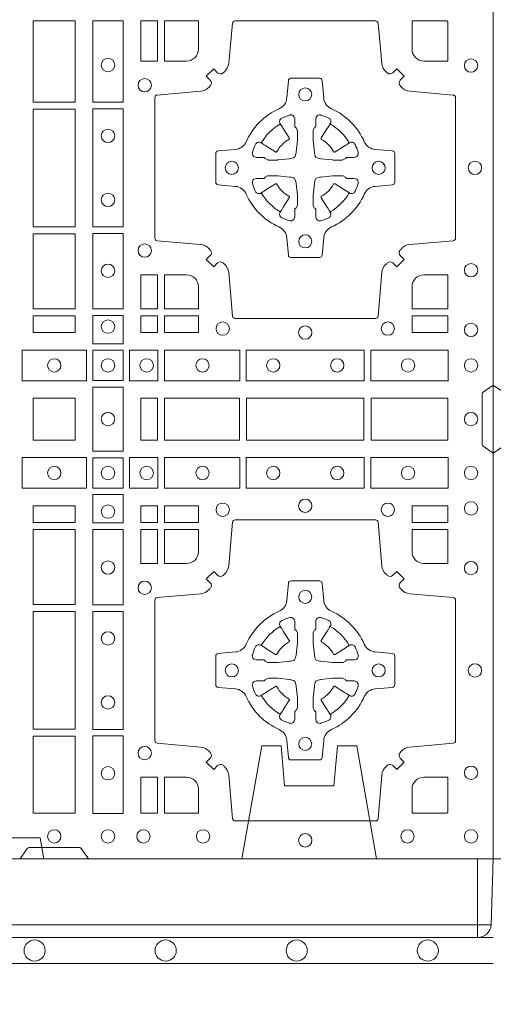
# Model space of a CAD drawing. Units: millimetres. Extents: x 0 to 21000, y 0 to 14850.
# Drawn here: x 7613 to 7794, y 8534 to 8909 of the extents above; entities that cross this region are included whole.
import ezdxf

# ---------------------------------------------------------------- set-up
doc = ezdxf.new("R2010")
doc.units = ezdxf.units.MM
doc.header["$LTSCALE"] = 333.33333
doc.linetypes.add('VERDECKT2', pattern=[4.762499999999999, 3.175, -1.5875])
doc.layers.add('AS_kóty', color=132, linetype='Continuous', lineweight=13)
doc.layers.add('FRW-Vlies', color=8, linetype='Continuous', lineweight=15)
doc.layers.add('FRW-Rifi ST-B', color=7, linetype='Continuous', lineweight=5, transparency=0.5)
doc.styles.add('AS_Romans', font='simplex.shx', dxfattribs={"width": 0.8})
doc.dimstyles.new('AS_kóty_M25', dxfattribs={"dimscale": 25, "dimtxt": 2.5, "dimasz": 2.5, "dimexe": 2, "dimexo": 2.5, "dimgap": 0.75, "dimtad": 1, "dimtxsty": 'AS_Romans', "dimcen": 2.5, "dimdle": 2, "dimclrd": 256, "dimclre": 256, "dimclrt": 256, "dimadec": 0, "dimazin": 0, "dimtfac": 1, "dimtdec": 0, "dimtmove": 0, "dimatfit": 2, "dimfxl": 0, "dimarcsym": 0})

# ---------------------------------------------------------------- blocks, each defined once
blk = doc.blocks.new('ST-Block_(DS)')
at = {"color": 0, "linetype": 'Continuous'}
blk.add_lwpolyline([(0, 0.8000000000000114), (0.8000000000000114, 0.8000000000000114), (0.8000000000000114, 0), (0, 0)], close=True, dxfattribs=at)
at = {"color": 0, "linetype": 'Continuous', "lineweight": 0}
for points in [[(0.6404999971390168, 0.3192500025035088), (0.6404999971390168, 0.2883387207979808), (0.6244999945164977, 0.2883387207979808), (0.6244999945164977, 0.3192500025035088)], [(0.6471612930299955, 0.2882375121114649), (0.6588386774064929, 0.2882375121114649), (0.6588386774064929, 0.3192500025035088), (0.6471612930299955, 0.3192500025035088)], [(0.6719112873080064, 0.3192500025035088), (0.6719112873080064, 0.303981453179972), (0.6655000030995097, 0.303981453179972), (0.6655000030995097, 0.3192500025035088)], [(0.6244999945164977, 0.2856612801549829), (0.6404999971390168, 0.2856612801549829), (0.6404999971390168, 0.2408387064929798), (0.6244999945164977, 0.2408387064929798)], [(0.6471612930299955, 0.2407375276084736), (0.6588386774064929, 0.2407375276084736), (0.6588386774064929, 0.2857624888419821), (0.6471612930299955, 0.2857624888419821)], [(0.6404999971390168, 0.2381612956519632), (0.6404999971390168, 0.2095887064929798), (0.6244999945164977, 0.2095887064929798), (0.6244999945164977, 0.2381612956519632)], [(0.6471612930299955, 0.2095031738279829), (0.6471612930299955, 0.2382624745364694), (0.6588386774064929, 0.2382624745364694), (0.6588386774064929, 0.2095031738279829)], [(0.6719112873080064, 0.2225185632704836), (0.6655000030995097, 0.2225185632704836), (0.6655000030995097, 0.2095887064929798), (0.6719112873080064, 0.2095887064929798)], [(0.6404999971390168, 0.2069112956519632), (0.6404999971390168, 0.2005000114439781), (0.6244999945164977, 0.2005000114439781), (0.6244999945164977, 0.2069112956519632)], [(0.6471612930299955, 0.1962531805034757), (0.6588386774064929, 0.1962531805034757), (0.6588386774064929, 0.2069968283174717), (0.6471612930299955, 0.2069968283174717)], [(0.6719112873080064, 0.2069112956519632), (0.6719112873080064, 0.2005000114439781), (0.6655000030995097, 0.2005000114439781), (0.6655000030995097, 0.2069112956519632)], [(0.6875185549260152, 0.2069112956519632), (0.6875185549260152, 0.2005000114439781), (0.6745886981489946, 0.2005000114439781), (0.6745886981489946, 0.2069112956519632)], [(0.7826612770560075, 0.2069112956519632), (0.7826612770560075, 0.2005000114439781), (0.7689814448360153, 0.2005000114439781), (0.7689814448360153, 0.2069112956519632)], [(0.6447468131785001, 0.1821613013739807), (0.6202531784774976, 0.1821613013739807), (0.6202531784774976, 0.1938386857504781), (0.6447468131785001, 0.1938386857504781)], [(0.6587467968465148, 0.1822531819339872), (0.6587467968465148, 0.1937468051909832), (0.647253173590002, 0.1937468051909832), (0.647253173590002, 0.1822531819339872)], [(0.661253172159519, 0.1821613013739807), (0.661253172159519, 0.1938386857504781), (0.6719968199730033, 0.1938386857504781), (0.6719968199730033, 0.1821613013739807)], [(0.6745031654835145, 0.1821613013739807), (0.6745031654835145, 0.1938386857504781), (0.7032624661925126, 0.1938386857504781), (0.7032624661925126, 0.1821613013739807)], [(0.7507624804975137, 0.1938386857504781), (0.7057375192645168, 0.1938386857504781), (0.7057375192645168, 0.1821613013739807), (0.7507624804975137, 0.1821613013739807)], [(0.7827468097210044, 0.1938386857504781), (0.7532375037669965, 0.1938386857504781), (0.7532375037669965, 0.1821613013739807), (0.7827468097210044, 0.1821613013739807)], [(0.6588386774064929, 0.1797468215229969), (0.6588386774064929, 0.1552531868219944), (0.6471612930299955, 0.1552531868219944), (0.6471612930299955, 0.1797468215224853)], [(0.6244999945164977, 0.1755000054834852), (0.6404999971390168, 0.1755000054834852), (0.6404999971390168, 0.1595000028609661), (0.6348047435285196, 0.1595000028609661), (0.6346999883654973, 0.1595000028609661), (0.6244999945164977, 0.1595000028609661), (0.6244999945164977, 0.1696999967094825), (0.6244999945164977, 0.1698047518729879)], [(0.6244999945164977, 0.1595000028609945), (0.6404999971390168, 0.1595000028609945), (0.6404999971390168, 0.1755000054835136), (0.6348047435285196, 0.1755000054835136), (0.6346999883654973, 0.1755000054835136), (0.6244999945164977, 0.1755000054835136), (0.6244999945164977, 0.1653000116349972), (0.6244999945164977, 0.1651952564714918)], [(0.6719112873080064, 0.1755000054835136), (0.6719112873080064, 0.1595000028609945), (0.6655000030995097, 0.1595000028609945), (0.6655000030995097, 0.1755000054835136)], [(0.7031612873080064, 0.1595000028609945), (0.7031612873080064, 0.1755000054835136), (0.6745886981489946, 0.1755000054835136), (0.6745886981489946, 0.1595000028609945)], [(0.7506612718109977, 0.1755000054835136), (0.7058386981489946, 0.1755000054835136), (0.7058386981489946, 0.1595000028609945), (0.7506612718109977, 0.1595000028609945)], [(0.7826612770560075, 0.1595000028609945), (0.7826612770560075, 0.1755000054835136), (0.7533387124539956, 0.1755000054835136), (0.7533387124539956, 0.1595000028609945)], [(0.6447468131785001, 0.1528387069704991), (0.6202531784774976, 0.1528387069704991), (0.6202531784774976, 0.1411613225940016), (0.6447468131785001, 0.1411613225940016)], [(0.6587467968465148, 0.1527468264104925), (0.6587467968465148, 0.1412532031534965), (0.647253173590002, 0.1412532031534965), (0.647253173590002, 0.1527468264104925)], [(0.661253172159519, 0.1528387069704991), (0.661253172159519, 0.1411613225940016), (0.6719968199730033, 0.1411613225940016), (0.6719968199730033, 0.1528387069704991)], [(0.6745031654835145, 0.1528387069704991), (0.6745031654835145, 0.1411613225940016), (0.7032624661925126, 0.1411613225940016), (0.7032624661925126, 0.1528387069704991)], [(0.7507624804975137, 0.1411613225940016), (0.7057375192645168, 0.1411613225940016), (0.7057375192645168, 0.1528387069704991), (0.7507624804975137, 0.1528387069704991)], [(0.7827468097210044, 0.1411613225940016), (0.7532375037669965, 0.1411613225940016), (0.7532375037669965, 0.1528387069704991), (0.7827468097210044, 0.1528387069704991)], [(0.6471612930299955, 0.138746827841004), (0.6588386774064929, 0.138746827841004), (0.6588386774064929, 0.1280031800270081), (0.6471612930299955, 0.1280031800270081)], [(0.6404999971390168, 0.1280887126925165), (0.6404999971390168, 0.1344999969005016), (0.6244999945164977, 0.1344999969005016), (0.6244999945164977, 0.1280887126925165)], [(0.6719112873080064, 0.1280887126925165), (0.6719112873080064, 0.1344999969005016), (0.6655000030995097, 0.1344999969005016), (0.6655000030995097, 0.1280887126925165)], [(0.6875185549260152, 0.1280887126925165), (0.6875185549260152, 0.1344999969005016), (0.6745886981489946, 0.1344999969005016), (0.6745886981489946, 0.1280887126925165)], [(0.7826612770560075, 0.1280887126925165), (0.7826612770560075, 0.1344999969005016), (0.7689814448360153, 0.1344999969005016), (0.7689814448360153, 0.1280887126925165)], [(0.6404999971390168, 0.09683871269251654), (0.6404999971390168, 0.1254113018515), (0.6244999945164977, 0.1254113018515), (0.6244999945164977, 0.09683871269251654)], [(0.6471612930299955, 0.1254968345164968), (0.6471612930299955, 0.09673753380801031), (0.6588386774064929, 0.09673753380801031), (0.6588386774064929, 0.1254968345164968)], [(0.6719112873080064, 0.1124814450739962), (0.6655000030995097, 0.1124814450739962), (0.6655000030995097, 0.1254113018515), (0.6719112873080064, 0.1254113018515)], [(0.6244999945164977, 0.04933872818949681), (0.6404999971390168, 0.04933872818949681), (0.6404999971390168, 0.09416130185149996), (0.6244999945164977, 0.09416130185149996)], [(0.6471612930299955, 0.09426248073600618), (0.6588386774064929, 0.09426248073600618), (0.6588386774064929, 0.04923751950249766), (0.6471612930299955, 0.04923751950249766)], [(0.6404999971390168, 0.01733872294451544), (0.6404999971390168, 0.0466612875464989), (0.6244999945164977, 0.0466612875464989), (0.6244999945164977, 0.01733872294451544)], [(0.6471612930299955, 0.04676249623301487), (0.6588386774064929, 0.04676249623301487), (0.6588386774064929, 0.01725319027900696), (0.6471612930299955, 0.01725319027900696)], [(0.6719112873080064, 0.01733872294451544), (0.6719112873080064, 0.03101855516450769), (0.6655000030995097, 0.03101855516450769), (0.6655000030995097, 0.01733872294451544)]]:
    blk.add_lwpolyline(points, close=True, dxfattribs=at)
for points in [[(0.7596200585368251, 0.2994197905060787, 0.3934169849762357), (0.7616663455964954, 0.2994947731489788), (0.7631649851799978, 0.3009934425349741), (0.7659934341910173, 0.2981649935244661), (0.7644947648052778, 0.2966663539405658, 0.3937079339708334), (0.7644197913559765, 0.2946200527572671, -0.002909744600554349), (0.7647824466229167, 0.2941969633101564, 0.197738549460003), (0.7681534171105113, 0.2924521565434759), (0.7847177267078109, 0.2910029590126442, -0.3892531314078768), (0.7856283366679975, 0.2900092303749773), (0.7856283366679975, 0.2364907562729854, -0.3892459248336042), (0.7847177267074983, 0.2354970276354607), (0.7681534171107387, 0.2340478599067808, 0.197700557103032), (0.7647824475768914, 0.2323030455566197, -0.002909744600554349), (0.7644197821617524, 0.231879949569219, 0.3937060540790648), (0.7644947648049936, 0.2298336327074821), (0.7659934341910173, 0.2283349931239798), (0.7631649851799978, 0.22550657391497), (0.7616663455964385, 0.2270052134988134, 0.3934496712986114), (0.7596200444132819, 0.2270802050680061, -0.002909744600554349), (0.7591969549659439, 0.2267175614829853, 0.1977170592532589), (0.7574521481995191, 0.223346561192983), (0.7560029506686874, 0.2067822515959676, -0.3892607308852883), (0.7550092220309921, 0.2058716714379614), (0.7014907479286023, 0.2058716714379614, -0.3892535264894209), (0.7004970192909923, 0.2067822515959676), (0.6990478515627387, 0.2233465611932672, 0.1977100876512671), (0.6973030372126345, 0.2267175488470912, -0.002909744600554349), (0.6968799412251485, 0.2270801961419977, 0.3934447916420916), (0.6948336243630138, 0.2270052134989839), (0.6933349847795114, 0.22550657391497), (0.6905065655710132, 0.2283349931239798), (0.6920052051546861, 0.2298336327072832, 0.3937169124160596), (0.6920801967240209, 0.2318799520107007, -0.002909744600554349), (0.6917175531388295, 0.232303053140356, 0.1976970101736479), (0.6883465528489978, 0.2340478599069797), (0.671782243251954, 0.2354970276353754, -0.3892535264894209), (0.6708716630940046, 0.2364907562729854), (0.6708716630940046, 0.2900092303749489, -0.389260730883658), (0.6717822432520109, 0.2910029590124736), (0.6883465528490547, 0.2924521565435612, 0.1977350021330027), (0.691717540503106, 0.294196959211348, -0.002909744600554349), (0.6920801877977567, 0.294620066881123, 0.3937187923358352), (0.6920052051545156, 0.2966663539404806), (0.6905065655710132, 0.2981649935244661), (0.6933349847795114, 0.3009934425349741), (0.694833624363298, 0.2994947731491777, 0.3934121057108304), (0.6968799436667155, 0.2994197996999617, -0.002909744600554349), (0.6973030447961435, 0.2997824549671861, 0.1977116302039744), (0.6990478515625114, 0.3031534254549797), (0.7004970192913049, 0.3183393925430096, -0.3892459248336043), (0.7014907479290002, 0.3192500025035656), (0.7550092220309921, 0.3192500025035656, -0.3892531314078769), (0.7560029506685169, 0.3183393925430664), (0.757452148199178, 0.303153425454866, 0.1977186016000398), (0.7591969508673628, 0.2997824559208766, -0.002909744600554349), (0.7596200444132819, 0.2994197996999617)], [(0.6875185487990336, 0.3085000023839655, -0.4142135623730949), (0.6829999864104934, 0.303981453179972), (0.6745886981489946, 0.303981453179972), (0.6745886981489946, 0.3192500025035088), (0.6875185549260152, 0.3192500025035088), (0.6875185549260152, 0.3084999918934841)], [(0.7734999835494989, 0.303981453179972), (0.7826612770560075, 0.303981453179972), (0.7826612770560075, 0.3190056532625078), (0.782416927814495, 0.3190056532625078), (0.782416927814495, 0.3192500025035088), (0.7689814448360153, 0.3192500025035088), (0.7689814392809922, 0.3085000023839655, 0.4142135623730951), (0.7734999940400087, 0.3039814476249489)], [(0.7057260751726062, 0.2732282280919378, -0.273217431262583), (0.7016006290915016, 0.2702797949309854), (0.6950254023076639, 0.2697045207020778, 0.3892799323551107), (0.6941148221495155, 0.2687108218664775), (0.6941148221495155, 0.2577891945834949, 0.389260730883658), (0.6950254023074933, 0.2567954659459701), (0.7016006290917574, 0.2562202215191576, -0.2732254361188151), (0.7057260857873189, 0.2532717667984912, 0.1862991755783156), (0.718271750212125, 0.2407260835166483, -0.273215334542155), (0.7212202131750018, 0.2366006374354868), (0.7217954576018144, 0.2300254106519617, 0.3892607308852883), (0.7227891862395097, 0.2291148304934723), (0.7337108135227481, 0.2291148304934723, 0.3892799323551107), (0.7347045123580074, 0.2300254106519617), (0.7352797865869718, 0.2366006374356289, -0.2732184433903619), (0.7382282296254914, 0.2407260941313041, 0.1862991755783157), (0.7507738947868745, 0.2532717585559112, -0.2732063037114268), (0.7548993706705005, 0.256220221518987), (0.7614745974541677, 0.2567954659457712, 0.3892421991556839), (0.762385177612515, 0.2577891945834665), (0.762385177612515, 0.2687108218667902, 0.3892613972643062), (0.7614745974545087, 0.2697045207019642), (0.7548993706703016, 0.2702797949312128, -0.2731982958055906), (0.7507739022926785, 0.2732282379694766, 0.1862991755783156), (0.7382282197478673, 0.2857739031314281, -0.2732187942303899), (0.7352797865870002, 0.2898993790144857), (0.7347045123581779, 0.296474605798295, 0.389261397264306), (0.7337108135224923, 0.2973851859564718), (0.7227891862395097, 0.2973851859564718, 0.389242199155684), (0.7217954576020134, 0.2964746057984655), (0.7212202131748882, 0.2898993790147699, -0.2732156853444537), (0.718271758454506, 0.2857739106366637, 0.1862991755783156), (0.7057260857873189, 0.2732282379694766)], [(0.7080528491062807, 0.2688975835982603, -0.05033384516119453), (0.7081086660788287, 0.26919360713012, -0.03826085540082153), (0.7092494996622065, 0.2721931992092266, -0.1106630857780764), (0.7096518456939123, 0.2727112472055353, -0.1089904944791162), (0.7102272093295596, 0.2730056047439007, -0.2097695224776447), (0.7114177560293911, 0.272816209103155), (0.7120410680774967, 0.2724191248414627), (0.7121948182584958, 0.2723211646074617), (0.7125719368459897, 0.2720809280869787), (0.713068681955491, 0.2717644572254869), (0.7136285483840084, 0.2714077830309805), (0.7168567550051534, 0.2693511952441554, 0.4273548723948686), (0.7174182897588537, 0.2694889068786779, -0.1321737406391018), (0.722011101227821, 0.274081718347162, 0.4273548723962861), (0.7221488237385074, 0.2746432423589624), (0.7200922250750068, 0.2778714597224621), (0.7198675751689905, 0.2782240509984604), (0.7195319712164974, 0.2787508666514782), (0.7192596077919973, 0.2791783809659876), (0.7190808832644962, 0.2794589400289738), (0.7186837651811118, 0.2800823087281117, -0.2097654218941617), (0.7184944033624276, 0.2812727987765413, -0.1090038813580656), (0.7187887572193006, 0.2818481565034006, -0.1106630857780764), (0.7193068088967038, 0.2822505084441786, -0.03826085540082148), (0.7223064009758389, 0.2833913420268175, -0.05033384516119459), (0.7226024150849355, 0.2834471464153694, -0.1690596569928111), (0.723557996750003, 0.2832040786739753), (0.7240763485434911, 0.2826159000394739), (0.7242309331894887, 0.2819526791569729), (0.7242309331894887, 0.2815299928184629), (0.7242309331894887, 0.2800804674624828), (0.7242309331894887, 0.279138565062965), (0.7242566525939935, 0.2789877653119675), (0.7243298768999864, 0.2788537442679626), (0.7244363605979913, 0.2787490487094715), (0.7245506823065, 0.2786771357054647), (0.7246503412725076, 0.2786270380019857), (0.7247153997425073, 0.2785807251929668), (0.7247233569624996, 0.278568774461462), (0.7251919984820461, 0.2776816785331562, -0.0866255431212426), (0.7252499938014978, 0.2772136330599722), (0.7252499938014978, 0.2739952504630594, -0.02769468949054159), (0.725234049558992, 0.2736925780769752), (0.7247444570064943, 0.269197791814463), (0.7247233569624996, 0.2689713835714826), (0.724586921930495, 0.2682431340214748), (0.7244400560855979, 0.267749994992954, -0.2136883009673351), (0.7237500131130048, 0.2670599520204746), (0.7228045940399852, 0.2668138742444626), (0.7225286245349878, 0.2667766511439709), (0.7223022162914958, 0.2667555510994646), (0.7178074300289836, 0.2662659585474785), (0.717637944221508, 0.26625290512996), (0.7175047576429847, 0.2662500143049726), (0.7142863750459583, 0.2662500143049726, -0.08354063935648358), (0.7138183295730016, 0.2663080096239696), (0.7129312336444968, 0.2667766511439709), (0.7129192829135036, 0.2667846083639631), (0.7128629863264848, 0.266869217156966), (0.712798464298487, 0.2669929563994629), (0.7127024114134883, 0.2671200036999721), (0.7125801026824945, 0.2672132849689604), (0.7124353528024869, 0.2672630250449686), (0.7123614430429939, 0.2672690749164701), (0.7114195406439876, 0.2672690749164701), (0.7099700152874959, 0.2672690749164701), (0.709547328948986, 0.2672690749164701), (0.7086268544200038, 0.2675846815104705), (0.7082959294321256, 0.2679420113560411, -0.1688973364935164), (0.7080528616907316, 0.2688975930210802)], [(0.7484471506557213, 0.2688975835982603, 0.05033384516119453), (0.7483913336831733, 0.26919360713012, 0.03826085540082153), (0.7472505000997955, 0.2721931992092266, 0.1106630857780764), (0.7468481540680898, 0.2727112472055353, 0.1089904944791162), (0.7462727904324424, 0.2730056047439007, 0.2097695224776447), (0.745082243732611, 0.272816209103155), (0.7444589316845054, 0.2724191248414627), (0.7443051815035062, 0.2723211646074617), (0.7439280629160123, 0.2720809280869787), (0.7434313178065111, 0.2717644572254869), (0.7428714513779937, 0.2714077830309805), (0.7396432447568486, 0.2693511952441554, -0.4273548723948686), (0.7390817100031484, 0.2694889068786779, 0.1321737406391018), (0.7344888985341811, 0.274081718347162, -0.4273548723962861), (0.7343511760234946, 0.2746432423589624), (0.7364077746869953, 0.2778714597224621), (0.7366324245930116, 0.2782240509984604), (0.7369680285455047, 0.2787508666514782), (0.7372403919700048, 0.2791783809659876), (0.7374191164975059, 0.2794589400289738), (0.7378162345808903, 0.2800823087281117, 0.2097654218941617), (0.7380055963995744, 0.2812727987765413, 0.1090038813580656), (0.7377112425427015, 0.2818481565034006, 0.1106630857780764), (0.7371931908652982, 0.2822505084441786, 0.03826085540082148), (0.7341935987861632, 0.2833913420268175, 0.05033384516119459), (0.7338975846770666, 0.2834471464153694, 0.1690596569928111), (0.7329420030119991, 0.2832040786739753), (0.7324236512185109, 0.2826159000394739), (0.7322690665725133, 0.2819526791569729), (0.7322690665725133, 0.2815299928184629), (0.7322690665725133, 0.2800804674624828), (0.7322690665725133, 0.279138565062965), (0.7322433471680085, 0.2789877653119675), (0.7321701228620157, 0.2788537442679626), (0.7320636391640107, 0.2787490487094715), (0.7319493174555021, 0.2786771357054647), (0.7318496584894945, 0.2786270380019857), (0.7317846000194947, 0.2785807251929668), (0.7317766427995025, 0.278568774461462), (0.731308001279956, 0.2776816785331562, 0.0866255431212426), (0.7312500059605043, 0.2772136330599722), (0.7312500059605043, 0.2739952504630594, 0.02769468949054159), (0.7312659502030101, 0.2736925780769752), (0.7317555427555078, 0.269197791814463), (0.7317766427995025, 0.2689713835714826), (0.731913077831507, 0.2682431340214748), (0.7320599436764041, 0.267749994992954, 0.2136883009673351), (0.7327499866489973, 0.2670599520204746), (0.7336954057220169, 0.2668138742444626), (0.7339713752270143, 0.2667766511439709), (0.7341977834705062, 0.2667555510994646), (0.7386925697330184, 0.2662659585474785), (0.7388620555404941, 0.26625290512996), (0.7389952421190173, 0.2662500143049726), (0.7422136247160438, 0.2662500143049726, 0.08354063935648358), (0.7426816701890004, 0.2663080096239696), (0.7435687661175052, 0.2667766511439709), (0.7435807168484985, 0.2667846083639631), (0.7436370134355172, 0.266869217156966), (0.743701535463515, 0.2669929563994629), (0.7437975883485137, 0.2671200036999721), (0.7439198970795076, 0.2672132849689604), (0.7440646469595151, 0.2672630250449686), (0.7441385567190082, 0.2672690749164701), (0.7450804591180145, 0.2672690749164701), (0.7465299844745061, 0.2672690749164701), (0.7469526708130161, 0.2672690749164701), (0.7478731453419982, 0.2675846815104705), (0.7482040703298765, 0.2679420113560411, 0.1688973364935164), (0.7484471380712705, 0.2688975930210802)], [(0.7080528491062807, 0.2576024328519964, 0.05033384516119453), (0.7081086660788287, 0.2573064093201367, 0.03826085540082153), (0.7092494996622065, 0.2543068172410301, 0.1106630857780764), (0.7096518456939123, 0.2537887692447214, 0.1089904944791162), (0.7102272093295596, 0.253494411706356, 0.2097695224776447), (0.7114177560293911, 0.2536838073471017), (0.7120410680774967, 0.254080891608794), (0.7121948182584958, 0.254178851842795), (0.7125719368459897, 0.254419088363278), (0.713068681955491, 0.2547355592247698), (0.7136285483840084, 0.2550922334192762), (0.7168567550051534, 0.2571488212061013, -0.4273548723948686), (0.7174182897588537, 0.2570111095715788, 0.1321737406391018), (0.722011101227821, 0.2524182981030947, -0.4273548723962861), (0.7221488237385074, 0.2518567740912943), (0.7200922250750068, 0.2486285567277946), (0.7198675751689905, 0.2482759654517963), (0.7195319712164974, 0.2477491497987785), (0.7192596077919973, 0.2473216354842691), (0.7190808832644962, 0.2470410764212829), (0.7186837651811118, 0.246417707722145, 0.2097654218941617), (0.7184944033624276, 0.2452272176737154, 0.1090038813580656), (0.7187887572193006, 0.2446518599468561, 0.1106630857780764), (0.7193068088967038, 0.244249508006078, 0.03826085540082148), (0.7223064009758389, 0.2431086744234392, 0.05033384516119459), (0.7226024150849355, 0.2430528700348873, 0.1690596569928111), (0.723557996750003, 0.2432959377762813), (0.7240763485434911, 0.2438841164107828), (0.7242309331894887, 0.2445473372932838), (0.7242309331894887, 0.2449700236317938), (0.7242309331894887, 0.2464195489877739), (0.7242309331894887, 0.2473614513872917), (0.7242566525939935, 0.2475122511382892), (0.7243298768999864, 0.2476462721822941), (0.7244363605979913, 0.2477509677407852), (0.7245506823065, 0.247822880744792), (0.7246503412725076, 0.2478729784482709), (0.7247153997425073, 0.2479192912572898), (0.7247233569624996, 0.2479312419887947), (0.7251919984820461, 0.2488183379171005, 0.0866255431212426), (0.7252499938014978, 0.2492863833902845), (0.7252499938014978, 0.2525047659871973, 0.02769468949054159), (0.725234049558992, 0.2528074383732815), (0.7247444570064943, 0.2573022246357937), (0.7247233569624996, 0.257528632878774), (0.724586921930495, 0.2582568824287819), (0.7244400560855979, 0.2587500214573026, 0.2136883009673351), (0.7237500131130048, 0.2594400644297821), (0.7228045940399852, 0.2596861422057941), (0.7225286245349878, 0.2597233653062858), (0.7223022162914958, 0.2597444653507921), (0.7178074300289836, 0.2602340579027782), (0.717637944221508, 0.2602471113202967), (0.7175047576429847, 0.260250002145284), (0.7142863750459583, 0.260250002145284, 0.08354063935648358), (0.7138183295730016, 0.2601920068262871), (0.7129312336444968, 0.2597233653062858), (0.7129192829135036, 0.2597154080862936), (0.7128629863264848, 0.2596307992932907), (0.712798464298487, 0.2595070600507938), (0.7127024114134883, 0.2593800127502845), (0.7125801026824945, 0.2592867314812963), (0.7124353528024869, 0.2592369914052881), (0.7123614430429939, 0.2592309415337866), (0.7114195406439876, 0.2592309415337866), (0.7099700152874959, 0.2592309415337866), (0.709547328948986, 0.2592309415337866), (0.7086268544200038, 0.2589153349397861), (0.7082959294321256, 0.2585580050942156, 0.1688973364935164), (0.7080528616907316, 0.2576024234291765)], [(0.7484471506557213, 0.2576024328519964, -0.05033384516119453), (0.7483913336831733, 0.2573064093201367, -0.03826085540082153), (0.7472505000997955, 0.2543068172410301, -0.1106630857780764), (0.7468481540680898, 0.2537887692447214, -0.1089904944791162), (0.7462727904324424, 0.253494411706356, -0.2097695224776447), (0.745082243732611, 0.2536838073471017), (0.7444589316845054, 0.254080891608794), (0.7443051815035062, 0.254178851842795), (0.7439280629160123, 0.254419088363278), (0.7434313178065111, 0.2547355592247698), (0.7428714513779937, 0.2550922334192762), (0.7396432447568486, 0.2571488212061013, 0.4273548723948686), (0.7390817100031484, 0.2570111095715788, -0.1321737406391018), (0.7344888985341811, 0.2524182981030947, 0.4273548723962861), (0.7343511760234946, 0.2518567740912943), (0.7364077746869953, 0.2486285567277946), (0.7366324245930116, 0.2482759654517963), (0.7369680285455047, 0.2477491497987785), (0.7372403919700048, 0.2473216354842691), (0.7374191164975059, 0.2470410764212829), (0.7378162345808903, 0.246417707722145, -0.2097654218941617), (0.7380055963995744, 0.2452272176737154, -0.1090038813580656), (0.7377112425427015, 0.2446518599468561, -0.1106630857780764), (0.7371931908652982, 0.244249508006078, -0.03826085540082148), (0.7341935987861632, 0.2431086744234392, -0.05033384516119459), (0.7338975846770666, 0.2430528700348873, -0.1690596569928111), (0.7329420030119991, 0.2432959377762813), (0.7324236512185109, 0.2438841164107828), (0.7322690665725133, 0.2445473372932838), (0.7322690665725133, 0.2449700236317938), (0.7322690665725133, 0.2464195489877739), (0.7322690665725133, 0.2473614513872917), (0.7322433471680085, 0.2475122511382892), (0.7321701228620157, 0.2476462721822941), (0.7320636391640107, 0.2477509677407852), (0.7319493174555021, 0.247822880744792), (0.7318496584894945, 0.2478729784482709), (0.7317846000194947, 0.2479192912572898), (0.7317766427995025, 0.2479312419887947), (0.731308001279956, 0.2488183379171005, -0.0866255431212426), (0.7312500059605043, 0.2492863833902845), (0.7312500059605043, 0.2525047659871973, -0.02769468949054159), (0.7312659502030101, 0.2528074383732815), (0.7317555427555078, 0.2573022246357937), (0.7317766427995025, 0.257528632878774), (0.731913077831507, 0.2582568824287819), (0.7320599436764041, 0.2587500214573026, -0.2136883009673351), (0.7327499866489973, 0.2594400644297821), (0.7336954057220169, 0.2596861422057941), (0.7339713752270143, 0.2597233653062858), (0.7341977834705062, 0.2597444653507921), (0.7386925697330184, 0.2602340579027782), (0.7388620555404941, 0.2602471113202967), (0.7389952421190173, 0.260250002145284), (0.7422136247160438, 0.260250002145284, -0.08354063935648358), (0.7426816701890004, 0.2601920068262871), (0.7435687661175052, 0.2597233653062858), (0.7435807168484985, 0.2597154080862936), (0.7436370134355172, 0.2596307992932907), (0.743701535463515, 0.2595070600507938), (0.7437975883485137, 0.2593800127502845), (0.7439198970795076, 0.2592867314812963), (0.7440646469595151, 0.2592369914052881), (0.7441385567190082, 0.2592309415337866), (0.7450804591180145, 0.2592309415337866), (0.7465299844745061, 0.2592309415337866), (0.7469526708130161, 0.2592309415337866), (0.7478731453419982, 0.2589153349397861), (0.7482040703298765, 0.2585580050942156, -0.1688973364935164), (0.7484471380712705, 0.2576024234291765)], [(0.6829999940400171, 0.2225185571429904, -0.414213562373095), (0.6875185549260152, 0.2179999947544786), (0.6875185549260152, 0.2095887064929798), (0.6745886981489946, 0.2095887064929798), (0.6745886981489946, 0.2225185632704836), (0.6829999864104934, 0.2225185632704836)], [(0.7734999940400087, 0.2225185571429904, 0.414213562373095), (0.7689814448360153, 0.2179999947544786), (0.7689814448360153, 0.2095887064929798), (0.7826612770560075, 0.2095887064929798), (0.7826612770560075, 0.2225185632704836), (0.7734999835494989, 0.2225185632704836)], [(0, 0.1805000007155115), (0.003828436135904667, 0.1777928918601503, -0.2452703906794974), (0.004242658614998618, 0.1770857870580187), (0.004242658614998618, 0.1579142212870579, -0.245266495622995), (0.003828436136018354, 0.1572071164844999), (0, 0.1545000076295082)], [(0.8000000000000114, 0.1805000007155115), (0.7961715638641067, 0.1777928918601503, 0.2452703906794974), (0.7957573413850128, 0.1770857870580187), (0.7957573413850128, 0.1579142212870579, 0.245266495622995), (0.796171563863993, 0.1572071164844999), (0.8000000000000114, 0.1545000076295082)], [(0.7596200585368251, 0.03558021783840104, -0.3934169849762357), (0.7616663455964954, 0.03550523519550097), (0.7631649851799978, 0.03400656580950567), (0.7659934341910173, 0.03683501482001361), (0.7644947648052778, 0.0383336544039139, -0.3937079339708334), (0.7644197913559765, 0.04037995558721263, 0.002909744600554349), (0.7647824466229167, 0.0408030450343233, -0.197738549460003), (0.7681534171105113, 0.04254785180100384), (0.7847177267078109, 0.04399704933183557, 0.3892531314078768), (0.7856283366679975, 0.04499077796950246), (0.7856283366679975, 0.0985092520714943, 0.3892459248336042), (0.7847177267074983, 0.09950298070901908), (0.7681534171107387, 0.100952148437699, -0.197700557103032), (0.7647824475768914, 0.10269696278786, 0.002909744600554349), (0.7644197821617524, 0.1031200587752608, -0.3937060540790648), (0.7644947648049936, 0.1051663756369976), (0.7659934341910173, 0.1066650152205), (0.7631649851799978, 0.1094934344295098), (0.7616663455964385, 0.1079947948456663, -0.3934496712986114), (0.7596200444132819, 0.1079198032764737, 0.002909744600554349), (0.7591969549659439, 0.1082824468614945, -0.1977170592532589), (0.7574521481995191, 0.1116534471514967), (0.7560029506686874, 0.1282177567485121, 0.3892607308852883), (0.7550092220309921, 0.1291283369065184), (0.7014907479286023, 0.1291283369065184, 0.3892535264894209), (0.7004970192909923, 0.1282177567485121), (0.6990478515627387, 0.1116534471512125, -0.1977100876512671), (0.6973030372126345, 0.1082824594973886, 0.002909744600554349), (0.6968799412251485, 0.107919812202482, -0.3934447916420916), (0.6948336243630138, 0.1079947948454958), (0.6933349847795114, 0.1094934344295098), (0.6905065655710132, 0.1066650152205), (0.6920052051546861, 0.1051663756371966, -0.3937169124160596), (0.6920801967240209, 0.1031200563337791, 0.002909744600554349), (0.6917175531388295, 0.1026969552041237, -0.1976970101736479), (0.6883465528489978, 0.1009521484375), (0.671782243251954, 0.09950298070910435, 0.3892535264894209), (0.6708716630940046, 0.0985092520714943), (0.6708716630940046, 0.04499077796953088, 0.389260730883658), (0.6717822432520109, 0.0439970493320061), (0.6883465528490547, 0.04254785180091858, -0.1977350021330027), (0.691717540503106, 0.04080304913313171, 0.002909744600554349), (0.6920801877977567, 0.04037994146335677, -0.3937187923358352), (0.6920052051545156, 0.03833365440399916), (0.6905065655710132, 0.03683501482001361), (0.6933349847795114, 0.03400656580950567), (0.694833624363298, 0.03550523519530202, -0.3934121057108304), (0.6968799436667155, 0.03558020864451805, 0.002909744600554349), (0.6973030447961435, 0.0352175533772936, -0.1977116302039744), (0.6990478515625114, 0.03184658288950004), (0.7004970192913049, 0.01528227329256993, 0.3892459248336043), (0.7014907479290002, 0.0143716633320139), (0.7550092220309921, 0.0143716633320139, 0.3892531314078769), (0.7560029506685169, 0.01528227329251308), (0.757452148199178, 0.03184658288961373, -0.1977186016000398), (0.7591969508673628, 0.03521755242360314, 0.002909744600554349), (0.7596200444132819, 0.03558020864451805)], [(0.6829999940400171, 0.1124814512014893, 0.414213562373095), (0.6875185549260152, 0.1170000135900011), (0.6875185549260152, 0.1254113018515), (0.6745886981489946, 0.1254113018515), (0.6745886981489946, 0.1124814450739962), (0.6829999864104934, 0.1124814450739962)], [(0.7734999940400087, 0.1124814512014893, -0.414213562373095), (0.7689814448360153, 0.1170000135900011), (0.7689814448360153, 0.1254113018515), (0.7826612770560075, 0.1254113018515), (0.7826612770560075, 0.1124814450739962), (0.7734999835494989, 0.1124814450739962)], [(0.7057260751726062, 0.06177178025254193, 0.273217431262583), (0.7016006290915016, 0.06472021341349432), (0.6950254023076639, 0.0652954876424019, -0.3892799323551107), (0.6941148221495155, 0.0662891864780022), (0.6941148221495155, 0.07721081376098482, -0.389260730883658), (0.6950254023074933, 0.0782045423985096), (0.7016006290917574, 0.07877978682532216, 0.2732254361188151), (0.7057260857873189, 0.08172824154598857, -0.1862991755783156), (0.718271750212125, 0.09427392482783148, 0.273215334542155), (0.7212202131750018, 0.09839937090899298), (0.7217954576018144, 0.104974597692518, -0.3892607308852883), (0.7227891862395097, 0.1058851778510075), (0.7337108135227481, 0.1058851778510075, -0.3892799323551107), (0.7347045123580074, 0.104974597692518), (0.7352797865869718, 0.09839937090885087, 0.2732184433903619), (0.7382282296254914, 0.09427391421317566, -0.1862991755783157), (0.7507738947868745, 0.08172824978856852, 0.2732063037114268), (0.7548993706705005, 0.07877978682549269), (0.7614745974541677, 0.07820454239870855, -0.3892421991556839), (0.762385177612515, 0.07721081376101324), (0.762385177612515, 0.06628918647768955, -0.3892613972643062), (0.7614745974545087, 0.06529548764251558), (0.7548993706703016, 0.06472021341326695, 0.2731982958055906), (0.7507739022926785, 0.06177177037500314, -0.1862991755783156), (0.7382282197478673, 0.0492261052130516, 0.2732187942303899), (0.7352797865870002, 0.04510062932999404), (0.7347045123581779, 0.03852540254618475, -0.389261397264306), (0.7337108135224923, 0.03761482238800795), (0.7227891862395097, 0.03761482238800795, -0.389242199155684), (0.7217954576020134, 0.03852540254601422), (0.7212202131748882, 0.04510062932970982, 0.2732156853444537), (0.718271758454506, 0.04922609770781605, -0.1862991755783156), (0.7057260857873189, 0.06177177037500314)], [(0.7080528491062807, 0.07739757549248338, -0.05033384516119453), (0.7081086660788287, 0.07769359902434303, -0.03826085540082153), (0.7092494996622065, 0.08069319110344964, -0.1106630857780764), (0.7096518456939123, 0.08121123909975836, -0.1089904944791162), (0.7102272093295596, 0.08150559663812373, -0.2097695224776447), (0.7114177560293911, 0.08131620099737802), (0.7120410680774967, 0.08091911673568575), (0.7121948182584958, 0.08082115650168475), (0.7125719368459897, 0.08058091998120176), (0.713068681955491, 0.08026444911970998), (0.7136285483840084, 0.07990777492520351), (0.7168567550051534, 0.07785118713837846, 0.4273548723948686), (0.7174182897588537, 0.07798889877290094, -0.1321737406391018), (0.722011101227821, 0.08258171024138505, 0.4273548723962861), (0.7221488237385074, 0.08314323425318548), (0.7200922250750068, 0.08637145161668514), (0.7198675751689905, 0.08672404289268343), (0.7195319712164974, 0.08725085854570125), (0.7192596077919973, 0.08767837286021063), (0.7190808832644962, 0.08795893192319681), (0.7186837651811118, 0.08858230062233474, -0.2097654218941617), (0.7184944033624276, 0.08977279067076438, -0.1090038813580656), (0.7187887572193006, 0.09034814839762362, -0.1106630857780764), (0.7193068088967038, 0.09075050033840171, -0.03826085540082148), (0.7223064009758389, 0.09189133392104054, -0.05033384516119459), (0.7226024150849355, 0.09194713830959245, -0.1690596569928111), (0.723557996750003, 0.0917040705681984), (0.7240763485434911, 0.09111589193369696), (0.7242309331894887, 0.09045267105119592), (0.7242309331894887, 0.09002998471268597), (0.7242309331894887, 0.08858045935670589), (0.7242309331894887, 0.08763855695718803), (0.7242566525939935, 0.08748775720619051), (0.7243298768999864, 0.08735373616218567), (0.7244363605979913, 0.08724904060369454), (0.7245506823065, 0.08717712759968776), (0.7246503412725076, 0.0871270298962088), (0.7247153997425073, 0.0870807170871899), (0.7247233569624996, 0.08706876635568506), (0.7251919984820461, 0.08618167042737923, -0.0866255431212426), (0.7252499938014978, 0.08571362495419521), (0.7252499938014978, 0.08249524235728245, -0.02769468949054159), (0.725234049558992, 0.08219256997119828), (0.7247444570064943, 0.07769778370868607), (0.7247233569624996, 0.0774713754657057), (0.724586921930495, 0.07674312591569787), (0.7244400560855979, 0.0762499868871771, -0.2136883009673351), (0.7237500131130048, 0.07555994391469767), (0.7228045940399852, 0.07531386613868563), (0.7225286245349878, 0.07527664303819392), (0.7223022162914958, 0.07525554299368764), (0.7178074300289836, 0.07476595044170153), (0.717637944221508, 0.07475289702418308), (0.7175047576429847, 0.0747500061991957), (0.7142863750459583, 0.0747500061991957, -0.08354063935648358), (0.7138183295730016, 0.07480800151819267), (0.7129312336444968, 0.07527664303819392), (0.7129192829135036, 0.07528460025818617), (0.7128629863264848, 0.07536920905118905), (0.712798464298487, 0.07549294829368591), (0.7127024114134883, 0.07561999559419519), (0.7125801026824945, 0.07571327686318341), (0.7124353528024869, 0.07576301693919163), (0.7123614430429939, 0.07576906681069318), (0.7114195406439876, 0.07576906681069318), (0.7099700152874959, 0.07576906681069318), (0.709547328948986, 0.07576906681069318), (0.7086268544200038, 0.0760846734046936), (0.7082959294321256, 0.07644200325026418, -0.1688973364935164), (0.7080528616907316, 0.07739758491530324)], [(0.7484471506557213, 0.07739757549248338, 0.05033384516119453), (0.7483913336831733, 0.07769359902434303, 0.03826085540082153), (0.7472505000997955, 0.08069319110344964, 0.1106630857780764), (0.7468481540680898, 0.08121123909975836, 0.1089904944791162), (0.7462727904324424, 0.08150559663812373, 0.2097695224776447), (0.745082243732611, 0.08131620099737802), (0.7444589316845054, 0.08091911673568575), (0.7443051815035062, 0.08082115650168475), (0.7439280629160123, 0.08058091998120176), (0.7434313178065111, 0.08026444911970998), (0.7428714513779937, 0.07990777492520351), (0.7396432447568486, 0.07785118713837846, -0.4273548723948686), (0.7390817100031484, 0.07798889877290094, 0.1321737406391018), (0.7344888985341811, 0.08258171024138505, -0.4273548723962861), (0.7343511760234946, 0.08314323425318548), (0.7364077746869953, 0.08637145161668514), (0.7366324245930116, 0.08672404289268343), (0.7369680285455047, 0.08725085854570125), (0.7372403919700048, 0.08767837286021063), (0.7374191164975059, 0.08795893192319681), (0.7378162345808903, 0.08858230062233474, 0.2097654218941617), (0.7380055963995744, 0.08977279067076438, 0.1090038813580656), (0.7377112425427015, 0.09034814839762362, 0.1106630857780764), (0.7371931908652982, 0.09075050033840171, 0.03826085540082148), (0.7341935987861632, 0.09189133392104054, 0.05033384516119459), (0.7338975846770666, 0.09194713830959245, 0.1690596569928111), (0.7329420030119991, 0.0917040705681984), (0.7324236512185109, 0.09111589193369696), (0.7322690665725133, 0.09045267105119592), (0.7322690665725133, 0.09002998471268597), (0.7322690665725133, 0.08858045935670589), (0.7322690665725133, 0.08763855695718803), (0.7322433471680085, 0.08748775720619051), (0.7321701228620157, 0.08735373616218567), (0.7320636391640107, 0.08724904060369454), (0.7319493174555021, 0.08717712759968776), (0.7318496584894945, 0.0871270298962088), (0.7317846000194947, 0.0870807170871899), (0.7317766427995025, 0.08706876635568506), (0.731308001279956, 0.08618167042737923, 0.0866255431212426), (0.7312500059605043, 0.08571362495419521), (0.7312500059605043, 0.08249524235728245, 0.02769468949054159), (0.7312659502030101, 0.08219256997119828), (0.7317555427555078, 0.07769778370868607), (0.7317766427995025, 0.0774713754657057), (0.731913077831507, 0.07674312591569787), (0.7320599436764041, 0.0762499868871771, 0.2136883009673351), (0.7327499866489973, 0.07555994391469767), (0.7336954057220169, 0.07531386613868563), (0.7339713752270143, 0.07527664303819392), (0.7341977834705062, 0.07525554299368764), (0.7386925697330184, 0.07476595044170153), (0.7388620555404941, 0.07475289702418308), (0.7389952421190173, 0.0747500061991957), (0.7422136247160438, 0.0747500061991957, 0.08354063935648358), (0.7426816701890004, 0.07480800151819267), (0.7435687661175052, 0.07527664303819392), (0.7435807168484985, 0.07528460025818617), (0.7436370134355172, 0.07536920905118905), (0.743701535463515, 0.07549294829368591), (0.7437975883485137, 0.07561999559419519), (0.7439198970795076, 0.07571327686318341), (0.7440646469595151, 0.07576301693919163), (0.7441385567190082, 0.07576906681069318), (0.7450804591180145, 0.07576906681069318), (0.7465299844745061, 0.07576906681069318), (0.7469526708130161, 0.07576906681069318), (0.7478731453419982, 0.0760846734046936), (0.7482040703298765, 0.07644200325026418, 0.1688973364935164), (0.7484471380712705, 0.07739758491530324)], [(0.7080528491062807, 0.06610242474621941, 0.05033384516119453), (0.7081086660788287, 0.06580640121435977, 0.03826085540082153), (0.7092494996622065, 0.06280680913525316, 0.1106630857780764), (0.7096518456939123, 0.06228876113894444, 0.1089904944791162), (0.7102272093295596, 0.06199440360057906, 0.2097695224776447), (0.7114177560293911, 0.06218379924132478), (0.7120410680774967, 0.06258088350301705), (0.7121948182584958, 0.06267884373701804), (0.7125719368459897, 0.06291908025750104), (0.713068681955491, 0.06323555111899282), (0.7136285483840084, 0.06359222531349928), (0.7168567550051534, 0.06564881310032433, -0.4273548723948686), (0.7174182897588537, 0.06551110146580186, 0.1321737406391018), (0.722011101227821, 0.06091828999731774, -0.4273548723962861), (0.7221488237385074, 0.06035676598551731), (0.7200922250750068, 0.05712854862201766), (0.7198675751689905, 0.05677595734601937), (0.7195319712164974, 0.05624914169300155), (0.7192596077919973, 0.05582162737849217), (0.7190808832644962, 0.05554106831550598), (0.7186837651811118, 0.05491769961636805, 0.2097654218941617), (0.7184944033624276, 0.05372720956793842, 0.1090038813580656), (0.7187887572193006, 0.05315185184107918, 0.1106630857780764), (0.7193068088967038, 0.05274949990030109, 0.03826085540082148), (0.7223064009758389, 0.05160866631766226, 0.05033384516119459), (0.7226024150849355, 0.05155286192911035, 0.1690596569928111), (0.723557996750003, 0.05179592967050439), (0.7240763485434911, 0.05238410830500584), (0.7242309331894887, 0.05304732918750688), (0.7242309331894887, 0.05347001552601682), (0.7242309331894887, 0.05491954088199691), (0.7242309331894887, 0.05586144328151477), (0.7242566525939935, 0.05601224303251229), (0.7243298768999864, 0.05614626407651713), (0.7244363605979913, 0.05625095963500826), (0.7245506823065, 0.05632287263901503), (0.7246503412725076, 0.056372970342494), (0.7247153997425073, 0.0564192831515129), (0.7247233569624996, 0.05643123388301774), (0.7251919984820461, 0.05731832981132357, 0.0866255431212426), (0.7252499938014978, 0.05778637528450759), (0.7252499938014978, 0.06100475788142035, 0.02769468949054159), (0.725234049558992, 0.06130743026750451), (0.7247444570064943, 0.06580221653001672), (0.7247233569624996, 0.06602862477299709), (0.724586921930495, 0.06675687432300492), (0.7244400560855979, 0.0672500133515257, 0.2136883009673351), (0.7237500131130048, 0.06794005632400513), (0.7228045940399852, 0.06818613410001717), (0.7225286245349878, 0.06822335720050887), (0.7223022162914958, 0.06824445724501516), (0.7178074300289836, 0.06873404979700126), (0.717637944221508, 0.06874710321451971), (0.7175047576429847, 0.0687499940395071), (0.7142863750459583, 0.0687499940395071, 0.08354063935648358), (0.7138183295730016, 0.06869199872051013), (0.7129312336444968, 0.06822335720050887), (0.7129192829135036, 0.06821539998051662), (0.7128629863264848, 0.06813079118751375), (0.712798464298487, 0.06800705194501688), (0.7127024114134883, 0.06788000464450761), (0.7125801026824945, 0.06778672337551939), (0.7124353528024869, 0.06773698329951117), (0.7123614430429939, 0.06773093342800962), (0.7114195406439876, 0.06773093342800962), (0.7099700152874959, 0.06773093342800962), (0.709547328948986, 0.06773093342800962), (0.7086268544200038, 0.06741532683400919), (0.7082959294321256, 0.06705799698843862, 0.1688973364935164), (0.7080528616907316, 0.06610241532339955)], [(0.7484471506557213, 0.06610242474621941, -0.05033384516119453), (0.7483913336831733, 0.06580640121435977, -0.03826085540082153), (0.7472505000997955, 0.06280680913525316, -0.1106630857780764), (0.7468481540680898, 0.06228876113894444, -0.1089904944791162), (0.7462727904324424, 0.06199440360057906, -0.2097695224776447), (0.745082243732611, 0.06218379924132478), (0.7444589316845054, 0.06258088350301705), (0.7443051815035062, 0.06267884373701804), (0.7439280629160123, 0.06291908025750104), (0.7434313178065111, 0.06323555111899282), (0.7428714513779937, 0.06359222531349928), (0.7396432447568486, 0.06564881310032433, 0.4273548723948686), (0.7390817100031484, 0.06551110146580186, -0.1321737406391018), (0.7344888985341811, 0.06091828999731774, 0.4273548723962861), (0.7343511760234946, 0.06035676598551731), (0.7364077746869953, 0.05712854862201766), (0.7366324245930116, 0.05677595734601937), (0.7369680285455047, 0.05624914169300155), (0.7372403919700048, 0.05582162737849217), (0.7374191164975059, 0.05554106831550598), (0.7378162345808903, 0.05491769961636805, -0.2097654218941617), (0.7380055963995744, 0.05372720956793842, -0.1090038813580656), (0.7377112425427015, 0.05315185184107918, -0.1106630857780764), (0.7371931908652982, 0.05274949990030109, -0.03826085540082148), (0.7341935987861632, 0.05160866631766226, -0.05033384516119459), (0.7338975846770666, 0.05155286192911035, -0.1690596569928111), (0.7329420030119991, 0.05179592967050439), (0.7324236512185109, 0.05238410830500584), (0.7322690665725133, 0.05304732918750688), (0.7322690665725133, 0.05347001552601682), (0.7322690665725133, 0.05491954088199691), (0.7322690665725133, 0.05586144328151477), (0.7322433471680085, 0.05601224303251229), (0.7321701228620157, 0.05614626407651713), (0.7320636391640107, 0.05625095963500826), (0.7319493174555021, 0.05632287263901503), (0.7318496584894945, 0.056372970342494), (0.7317846000194947, 0.0564192831515129), (0.7317766427995025, 0.05643123388301774), (0.731308001279956, 0.05731832981132357, -0.0866255431212426), (0.7312500059605043, 0.05778637528450759), (0.7312500059605043, 0.06100475788142035, -0.02769468949054159), (0.7312659502030101, 0.06130743026750451), (0.7317555427555078, 0.06580221653001672), (0.7317766427995025, 0.06602862477299709), (0.731913077831507, 0.06675687432300492), (0.7320599436764041, 0.0672500133515257, -0.2136883009673351), (0.7327499866489973, 0.06794005632400513), (0.7336954057220169, 0.06818613410001717), (0.7339713752270143, 0.06822335720050887), (0.7341977834705062, 0.06824445724501516), (0.7386925697330184, 0.06873404979700126), (0.7388620555404941, 0.06874710321451971), (0.7389952421190173, 0.0687499940395071), (0.7422136247160438, 0.0687499940395071, -0.08354063935648358), (0.7426816701890004, 0.06869199872051013), (0.7435687661175052, 0.06822335720050887), (0.7435807168484985, 0.06821539998051662), (0.7436370134355172, 0.06813079118751375), (0.743701535463515, 0.06800705194501688), (0.7437975883485137, 0.06788000464450761), (0.7439198970795076, 0.06778672337551939), (0.7440646469595151, 0.06773698329951117), (0.7441385567190082, 0.06773093342800962), (0.7450804591180145, 0.06773093342800962), (0.7465299844745061, 0.06773093342800962), (0.7469526708130161, 0.06773093342800962), (0.7478731453419982, 0.06741532683400919), (0.7482040703298765, 0.06705799698843862, -0.1688973364935164), (0.7484471380712705, 0.06610241532339955)], [(0.6875185487990336, 0.02650000596051427, 0.414213562373095), (0.6829999864104934, 0.03101855516450769), (0.6745886981489946, 0.03101855516450769), (0.6745886981489946, 0.01733872294451544), (0.6875185549260152, 0.01733872294451544), (0.6875185549260152, 0.02650001645099564)], [(0.7734999835494989, 0.03101855516450769), (0.7826612770560075, 0.03101855516450769), (0.7826612770560075, 0.01758307218551636), (0.782416927814495, 0.01758307218551636), (0.782416927814495, 0.01733872294451544), (0.7689814448360153, 0.01733872294451544), (0.7689814392809922, 0.02650000596051427, -0.414213562373095), (0.7734999940400087, 0.0310185607195308)], [(0.6454999923710147, 0), (0.6427928835155967, 0.003828436136473101, 0.2452664956229949), (0.6420857787134935, 0.004242658614998618), (0.6229142129424758, 0.004242658614998618, 0.2452703906794974), (0.6222071081400031, 0.003828436136501523), (0.6194999992850114, 0)]]:
    blk.add_lwpolyline(points, format="xyb", dxfattribs=at)
for centre, radius in [((0.652999994040016, 0.3024500023839778), 0.002545955351399272), ((0.7914999940400094, 0.3022500023839712), 0.002545955351399272), ((0.6669999940399975, 0.294750002383978), 0.002545955351399272), ((0.7282499940399987, 0.2912500023839755), 0.0025), ((0.652999994040016, 0.2754500023839626), 0.002545955351399272), ((0.7002499940400071, 0.2632500023839839), 0.0025), ((0.7562499940400187, 0.2632500023839839), 0.0025), ((0.7929999940400023, 0.2632500023839839), 0.002545955351399272), ((0.652999994040016, 0.2510500023839768), 0.002545955351399272), ((0.7282499940399987, 0.2352500023839639), 0.0025), ((0.6669999940399975, 0.2317500023839614), 0.002545955351399272), ((0.652999994040016, 0.2240500023839616), 0.002545955351399272), ((0.7914999940400094, 0.2242500023839682), 0.002545955351399272), ((0.652999994040016, 0.202750002383965), 0.002545955351399272), ((0.6967499940400046, 0.2020000023839827), 0.002545955351399414), ((0.7282499940399987, 0.2005000023839614), 0.002545955351399272), ((0.7597499940399928, 0.2020000023839827), 0.002545955351399414), ((0.7914999940400094, 0.2015000023839661), 0.002545955351399272), ((0.6324999940400176, 0.1880000023839727), 0.002545955351399556), ((0.652999994040016, 0.1880000023839727), 0.002545955351399272), ((0.6677499940400082, 0.1880000023839727), 0.002545955351399272), ((0.6890499940400048, 0.1880000023839727), 0.002545955351399272), ((0.7160499940399916, 0.1880000023839727), 0.002545955351399272), ((0.7404499940400058, 0.1880000023839727), 0.002545955351399272), ((0.7674499940399926, 0.1880000023839727), 0.002545955351399272), ((0.7914999940400094, 0.1880000023839727), 0.002545955351399272), ((0.652999994040016, 0.1675000059605054), 0.002545955351399272), ((0.7914999940400094, 0.1675000059605054), 0.002545955351399272), ((0.6324999940400176, 0.147000005960507), 0.002545955351399556), ((0.652999994040016, 0.147000005960507), 0.002545955351399272), ((0.6677499940400082, 0.147000005960507), 0.002545955351399272), ((0.6890499940400048, 0.147000005960507), 0.002545955351399272), ((0.7160499940399916, 0.147000005960507), 0.002545955351399272), ((0.7404499940400058, 0.147000005960507), 0.002545955351399272), ((0.7674499940399926, 0.147000005960507), 0.002545955351399272), ((0.7914999940400094, 0.147000005960507), 0.002545955351399272), ((0.6967499940400046, 0.133000005960497), 0.002545955351399414), ((0.7282499940399987, 0.1345000059605184), 0.002545955351399272), ((0.7597499940399928, 0.133000005960497), 0.002545955351399414), ((0.7914999940400094, 0.1335000059605136), 0.002545955351399272), ((0.652999994040016, 0.1322500059605147), 0.002545955351399272), ((0.652999994040016, 0.1109500059605182), 0.002545955351399272), ((0.7914999940400094, 0.1107500059605115), 0.002545955351399272), ((0.6669999940399975, 0.1032500059605184), 0.002545955351399272), ((0.7282499940399987, 0.09975000596051586), 0.0025), ((0.652999994040016, 0.08395000596050295), 0.002545955351399272), ((0.7002499940400071, 0.07175000596049586), 0.0025), ((0.7562499940400187, 0.07175000596049586), 0.0025), ((0.7929999940400023, 0.07175000596049586), 0.002545955351399272), ((0.652999994040016, 0.05955000596051718), 0.002545955351399272), ((0.7282499940399987, 0.04375000596050427), 0.0025), ((0.6669999940399975, 0.04025000596050177), 0.002545955351399272), ((0.652999994040016, 0.03255000596050195), 0.002545955351399272), ((0.7914999940400094, 0.03275000596050859), 0.002545955351399272), ((0.6324999940400176, 0.00850000596051359), 0.002545955351399556), ((0.652999994040016, 0.00850000596051359), 0.002545955351399272), ((0.6664999940400094, 0.00850000596051359), 0.002545955351399272), ((0.6892499940400114, 0.00850000596051359), 0.002545955351399272), ((0.7282499940399987, 0.007000005960492217), 0.002545955351399272), ((0.7672499940400144, 0.00850000596051359), 0.002545955351399272), ((0.7914999940400094, 0.00850000596051359), 0.002545955351399272)]:
    blk.add_circle(centre, radius, dxfattribs=at)
for centre, start, end in [((0.7282500057220034, 0.2632500023839839), 119.597411282539, 150.4025887174618), ((0.7282499940399987, 0.2632500023839839), 29.59741128253895, 60.40258871746105), ((0.7282500057220034, 0.2632500140662728), 209.5974112825382, 240.402588717461), ((0.7282499940399987, 0.2632500140662728), 299.597411282539, 330.4025887174619), ((0.7282500057220034, 0.07174999427820694), 119.597411282539, 150.4025887174618), ((0.7282499940399987, 0.07174999427820694), 29.59741128253895, 60.40258871746105), ((0.7282500057220034, 0.07175000596049586), 209.597411282539, 240.402588717461), ((0.7282499940399987, 0.07175000596049586), 299.597411282539, 330.402588717461)]:
    blk.add_arc(centre, 0.01927197067439724, start, end, dxfattribs=at)
blk = doc.blocks.new('ST-Block_SeitGitt_(DS)_verd')
at = {"color": 0, "linetype": 'Continuous', "lineweight": 0}
for p, q in [((-0.02517449669539928, -0.3940000131130148), (-0.02517449669539928, 0.3940000131130148)), ((-0.02999999932944775, -0.3940000131130148), (-0.02517449669539928, -0.3940000131130148)), ((-0.02517449669539928, -0.3940000131130148), (0, -0.3940000131130148)), ((-0.02517449669539928, -0.3940000131130148), (-0.02517449669539928, -0.3991208865642477))]:
    blk.add_line(p, q, dxfattribs=at)
at = {"color": 0, "linetype": 'Continuous'}
blk.add_line((-0.02999999932944775, -0.3941239311695028), (-0.02999999932944775, -0.3940000131130148), dxfattribs=at)
blk.add_lwpolyline([(-0.03000000000002956, 0.3941239330454778), (-0.03000000000002956, -0.3941239330411861, 0.4040262707213454), (-0.02517449671228178, -0.3991208872032246), (0, -0.3999999954700399), (0, 0.3999999954700399), (-0.02517449671228178, 0.399120887203253, 0.4040262704733865)], format="xyb", close=True, dxfattribs=at)
at = {"color": 0, "linetype": 'VERDECKT2', "lineweight": 13, "ltscale": 0.2}
blk.add_lwpolyline([(0, -0.2285289897590133), (0.00800000037997961, -0.2271183624267508), (0.00800000037997961, -0.2048816277980734), (0, -0.2034710243076745)], dxfattribs=at)
at = {"color": 0, "linetype": 'VERDECKT2', "lineweight": 13, "ltscale": 0.3}
blk.add_lwpolyline([(-3.079918258208636e-07, -0.3040397956371237), (0.0430000014603138, -0.311621864080422), (0.0430000014603138, -0.3189999952316214), (0.02777079679071903, -0.3203323934892524), (0.02777079679071903, -0.3391676181932439), (0.0430000014603138, -0.3405000164508749), (0.0430000014603138, -0.3478781476020743), (-3.079918258208636e-07, -0.3554602160453726)], dxfattribs=at)
blk = doc.blocks.new('*D103')
at = {"layer": 'AS_kóty', "lineweight": -2}
for p, q in [((5393.893620601346, 8526.600815217007), (5393.893620601346, 8232.660543845264)), ((11893.89387994018, 8526.600676384689), (11893.89387994018, 8232.660543845264)), ((5456.393620601346, 8282.660543845264), (11831.39387994018, 8282.660543845264))]:
    blk.add_line(p, q, dxfattribs=at)
at = {"layer": 'AS_kóty'}
for points in [[(5456.393620601346, 8293.07721051193), (5456.393620601346, 8272.243877178598), (5393.893620601346, 8282.660543845264)], [(11831.39387994018, 8272.243877178598), (11831.39387994018, 8293.07721051193), (11893.89387994018, 8282.660543845264)]]:
    blk.add_solid(points, dxfattribs=at)
at = {"layer": 'Defpoints', "color": 0}
for p in [(5393.893620601346, 8589.100815217007), (11893.89387994018, 8589.100676384689), (11893.89387994018, 8282.660543845264)]:
    blk.add_point(p, dxfattribs=at)
at = {"layer": 'AS_kóty', "insert": (10017.50791620461, 8338.612924797646), "char_height": 62.5, "attachment_point": 5, "style": 'AS_Romans'}
blk.add_mtext('Délka = XX x 0,80 m = XX,XX m', dxfattribs=at)
blk = doc.blocks.new('Filtervlies_ST_gerade 80_DS')
at = {"color": 0}
for points in [[(0, 0.04000025867233603), (0.8000001296714458, 0.04000025867233603)], [(0, 0.03000025867237355), (0.8000001296714458, 0.03000025867237355)]]:
    blk.add_lwpolyline(points, dxfattribs=at)
for centre in [(0.6250001296714061, 0.035000258672369), (0.6750001296714743, 0.035000258672369), (0.7250001296714288, 0.035000258672369), (0.775000129671497, 0.035000258672369)]:
    blk.add_circle(centre, 0.004028360552529193, dxfattribs=at)

msp = doc.modelspace()

# ---------------------------------------------------------------- block references
at = {"layer": 'FRW-Rifi ST-B', "xscale": 1000, "yscale": 1000, "zscale": 1000}
for p in [(6993.893754699486, 8589.100815216978), (7793.893754699497, 8589.100815216978)]:
    msp.add_blockref('ST-Block_(DS)', p, dxfattribs=at)
at = {"layer": 'FRW-Rifi ST-B', "xscale": 1000, "yscale": 1000, "zscale": 1000, "rotation": 90}
msp.add_blockref('ST-Block_SeitGitt_(DS)_verd', (7393.89388447009, 8589.100685444591), dxfattribs=at)
at = {"layer": 'FRW-Vlies', "xscale": -1000, "yscale": 1000, "zscale": 1000, "rotation": 180}
msp.add_blockref('Filtervlies_ST_gerade 80_DS', (6993.893884370918, 8589.100731775787), dxfattribs=at)

# ---------------------------------------------------------------- dimensions: what is measured, and where the dimension line sits
at = {"layer": 'AS_kóty'}
dim = msp.add_linear_dim(base=(11893.89387994018, 8282.660543845264), p1=(5393.893620601346, 8589.100815217007), p2=(11893.89387994018, 8589.100676384689), text='Délka = XX x 0,80 m = XX,XX m', dimstyle='AS_kóty_M25', dxfattribs=at)
dim.commit()
dim.dimension.update_dxf_attribs({"geometry": '*D103', "text_midpoint": (10017.50791620461, 8282.660543845264), "dimtype": 160})

doc.saveas('drawing.dxf')
